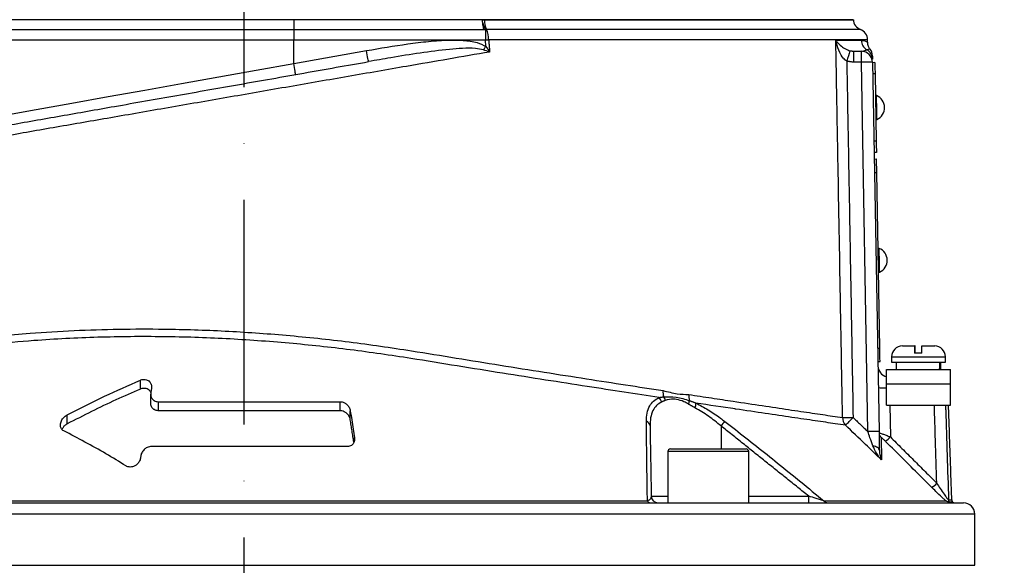
# Model space of a CAD drawing. Extents: x 0 to 9200, y 0 to 5940.
# Drawn here: x 7943 to 8162, y 3298 to 3419 of the extents above; entities that cross this region are included whole.
import ezdxf

# ---------------------------------------------------------------- set-up
doc = ezdxf.new("R2010")
doc.units = 0
doc.header["$LTSCALE"] = 5
doc.header["$MEASUREMENT"] = 0
doc.linetypes.add('GEN7', pattern=[15, 10, -2.5, 0, -2.5])
doc.layers.get('0').update_dxf_attribs({"linetype": 'CONTINUOUS'})
doc.layers.add('7', color=4, linetype='GEN7')
doc.styles.add('ISO', font='GENISO.SHX')
doc.dimstyles.new('GEN-ISO', dxfattribs={"dimtxt": 50, "dimasz": 50, "dimexe": 40, "dimexo": 1, "dimgap": 30, "dimtad": 0, "dimtih": 1, "dimtoh": 1, "dimdec": 1, "dimdsep": 46, "dimtxsty": 'ISO', "dimcen": 2, "dimclrd": 256, "dimclre": 256, "dimclrt": 2, "dimadec": 0, "dimazin": 0, "dimtp": 0.1, "dimtm": 0.1, "dimtfac": 0.05, "dimtdec": 1, "dimtix": 1, "dimtmove": 2, "dimatfit": 3, "dimfxl": 1, "dimtolj": 1, "dimarcsym": 0})

# ---------------------------------------------------------------- blocks, each defined once
blk = doc.blocks.new('*D58')
at = {"color": 3}
for p, q in [((7993.53, 3721.57), (8638, 3721.57)), ((8613, 2512.57), (8613, 3686.57)), ((8232.03, 2477.57), (8638, 2477.57))]:
    blk.add_line(p, q, dxfattribs=at)
for points in [[(8618.83, 3686.57), (8607.17, 3686.57), (8613, 3721.57)], [(8607.17, 2512.57), (8618.83, 2512.57), (8613, 2477.57)]]:
    blk.add_solid(points, dxfattribs=at)
at = {"color": 2, "insert": (8558, 3099.57), "char_height": 50, "attachment_point": 5, "rotation": 90, "style": 'ISO'}
blk.add_mtext('\\A1;{\\Fgeniso.shx;H}', dxfattribs=at)

msp = doc.modelspace()

# ---------------------------------------------------------------- linework, layer by layer
at = {"color": 7, "linetype": 'Continuous'}
for p, q in [((8003.53, 3419.07), (7932.11, 3419.07)), ((8003.53, 3419.1), (8003.53, 3419.07)), ((8045.52, 3419.07), (8003.53, 3419.07)), ((8003.53, 3419.07), (8003.53, 3416.86)), ((8045.51, 3419.1), (8045.51, 3419.07)), ((8045.51, 3419.07), (8128.03, 3419.07)), ((8003.53, 3416.86), (7931.48, 3416.86)), ((8045.88, 3416.86), (8003.53, 3416.86)), ((8003.53, 3416.86), (8003.53, 3414.57)), ((8046.18, 3416.88), (8046.18, 3414.57)), ((8003.53, 3414.57), (7930.84, 3414.57)), ((8046.18, 3414.57), (8003.53, 3414.57)), ((8003.53, 3409.37), (8003.53, 3414.57)), ((8003.53, 3409.37), (8019.74, 3412.22)), ((8128.14, 3412.07), (8129.81, 3412.07)), ((8128.14, 3409.62), (8128.14, 3412.07)), ((8129.81, 3409.62), (8129.81, 3412.07)), ((8129.81, 3409.62), (8128.14, 3409.62)), ((8131.24, 3327.43), (8129.81, 3409.62)), ((8132.31, 3409.62), (8133.74, 3327.43)), ((8132.81, 3409.54), (8132.31, 3409.53)), ((8132.85, 3407.04), (8132.35, 3407.03)), ((8132.85, 3407.04), (8133.12, 3392.04)), ((8133.12, 3392.04), (8132.62, 3392.04)), ((8133.16, 3389.55), (8132.66, 3389.54)), ((8132.68, 3388.09), (8133.18, 3388.1)), ((8132.74, 3385.09), (8133.24, 3385.1)), ((8133.92, 3346), (8133.24, 3385.1)), ((8133.42, 3345.99), (8133.92, 3346)), ((8138.93, 3346.47), (8141.68, 3346.47)), ((8143.24, 3344.87), (8141.64, 3344.87)), ((8141.79, 3346.47), (8141.68, 3346.47)), ((8143.28, 3346.47), (8146.13, 3346.47)), ((8133.47, 3342.99), (8133.97, 3343)), ((8136.53, 3344.07), (8148.53, 3344.07)), ((8136.53, 3342.87), (8148.53, 3342.87)), ((8135.41, 3338.07), (8135.41, 3341.27)), ((8135.41, 3341.27), (8149.66, 3341.27)), ((8149.66, 3338.07), (8149.66, 3341.27)), ((7969.42, 3336.87), (7969.42, 3338.87)), ((7971.88, 3337.05), (7971.73, 3336.09)), ((8135.41, 3333.27), (8135.41, 3338.07)), ((8135.41, 3338.07), (8149.66, 3338.07)), ((8149.66, 3333.27), (8149.66, 3338.07)), ((7973.42, 3332.07), (7973.42, 3334.07)), ((7973.42, 3334.07), (8013.83, 3334.07)), ((8013.83, 3332.07), (8013.83, 3334.07)), ((8013.83, 3332.07), (7973.42, 3332.07)), ((8016.12, 3330.06), (8016.12, 3332.06)), ((8135.41, 3333.27), (8149.66, 3333.27)), ((8136.14, 3333.27), (8136.26, 3326.24)), ((7953.15, 3329.15), (7953.15, 3331.15)), ((8098.6, 3328.67), (8098.6, 3323.57)), ((8017.06, 3325.56), (8017.06, 3326.06)), ((8015.4, 3324.07), (7971.8, 3324.07)), ((8103.68, 3322.97), (8086.77, 3322.97)), ((8087.37, 3323.57), (8103.15, 3323.57)), ((8103.15, 3323.57), (8104.17, 3323.57)), ((8104.77, 3322.97), (8103.68, 3322.97)), ((7969.54, 3322.09), (7969.45, 3321.55)), ((7902.85, 3312.01), (8082.21, 3312.01)), ((8083.07, 3313.05), (8086.77, 3313.05)), ((8104.77, 3313.05), (8118.1, 3313.05)), ((8118.1, 3311.57), (8118.1, 3313.05)), ((8121.47, 3312.01), (8148.62, 3312.01)), ((8149.21, 3312.24), (8149.94, 3312.24)), ((7832.53, 3311.57), (8152.53, 3311.57)), ((8150.06, 3311.7), (8149.33, 3311.7)), ((8155.03, 3309.07), (7830.03, 3309.07)), ((7830.03, 3297.66), (8155.03, 3297.66))]:
    msp.add_line(p, q, dxfattribs=at)
for points in [[(8045.73, 3412.39), (8045.8, 3412.48), (8045.87, 3412.57), (8045.94, 3412.67), (8046, 3412.76), (8046.07, 3412.86), (8046.15, 3412.95), (8046.22, 3413.05), (8046.29, 3413.15)], [(8046.18, 3414.57), (8046.27, 3414.58), (8046.36, 3414.59), (8046.45, 3414.6), (8046.54, 3414.6), (8046.63, 3414.61), (8046.72, 3414.62), (8046.81, 3414.62), (8046.9, 3414.63)], [(8020.17, 3409.76), (8020.16, 3409.81), (8020.14, 3409.95), (8020.1, 3410.18), (8020.05, 3410.48), (8019.98, 3410.86), (8019.91, 3411.28), (8019.82, 3411.74), (8019.74, 3412.22)], [(7930.84, 3396.36), (7938.48, 3397.73), (7946.27, 3399.12), (7954.2, 3400.54), (7962.24, 3401.98), (7970.38, 3403.44), (7978.6, 3404.91), (7986.88, 3406.39), (7995.2, 3407.87), (8003.53, 3409.37)], [(8003.97, 3406.9), (8003.96, 3406.95), (8003.93, 3407.09), (8003.89, 3407.32), (8003.84, 3407.63), (8003.77, 3408), (8003.7, 3408.42), (8003.62, 3408.89), (8003.53, 3409.37)], [(8132.81, 3409.54), (8132.81, 3409.49), (8132.81, 3409.35), (8132.82, 3409.12), (8132.82, 3408.81), (8132.83, 3408.43), (8132.84, 3408), (8132.85, 3407.53), (8132.85, 3407.04)], [(8133.28, 3396.9), (8133.28, 3397), (8133.27, 3397.43), (8133.26, 3398.15), (8133.24, 3399.06), (8133.23, 3400.03), (8133.21, 3400.94), (8133.2, 3401.66), (8133.19, 3402.1), (8133.19, 3402.2)], [(8133.12, 3392.04), (8133.12, 3391.56), (8133.13, 3391.09), (8133.14, 3390.66), (8133.15, 3390.28), (8133.15, 3389.97), (8133.16, 3389.74), (8133.16, 3389.59), (8133.16, 3389.55)], [(8133.24, 3385.1), (8133.23, 3385.68), (8133.22, 3386.24), (8133.21, 3386.76), (8133.2, 3387.22), (8133.19, 3387.59), (8133.19, 3387.87), (8133.19, 3388.04), (8133.18, 3388.1)], [(8133.87, 3362.9), (8133.87, 3363), (8133.87, 3363.44), (8133.85, 3364.16), (8133.84, 3365.07), (8133.82, 3366.04), (8133.8, 3366.95), (8133.79, 3367.67), (8133.78, 3368.1), (8133.78, 3368.2)], [(8133.97, 3343), (8133.97, 3343.06), (8133.97, 3343.23), (8133.96, 3343.51), (8133.96, 3343.88), (8133.95, 3344.34), (8133.94, 3344.85), (8133.93, 3345.42), (8133.92, 3346)], [(8133.82, 3323.21), (8133.79, 3323.38), (8133.71, 3323.55), (8133.59, 3323.7), (8133.42, 3323.85), (8133.2, 3323.99), (8132.95, 3324.1), (8132.67, 3324.2), (8132.36, 3324.28)]]:
    msp.add_lwpolyline(points, dxfattribs=at)
for centre, radius, start, end in [((8049.5, 3419.05), 3.97, 187.8812, 213.1355), ((8050.36, 3418.86), 4.39, 177.2202, 206.5561), ((8130.53, 3419.23), 2.5, 183.0814, 248.8267), ((8042.39, 3414.9), 4.52, 356.582, 26.2645), ((8128.7, 3414.57), 2.5, 1.5927, 68.5084), ((8132.3, 3414.57), 2.5, 181.1544, 239.5703), ((8268.94, 3367.57), 148.52, 162.5177, 163.4621), ((8129.81, 3409.57), 2.5, 1, 90), ((8129.81, 3410.24), 2.49, 1.042, 60.5745), ((8129.78, 3411.02), 2.5, 1, 38.5935), ((8131.06, 3373.77), 35.87, 88.0034, 91.9966), ((8132.1, 3399.53), 2.88, 294.1203, 67.8797), ((8132.7, 3365.53), 2.88, 294.1203, 67.8797), ((8138.93, 3344.07), 2.4, 90, 180), ((8146.13, 3344.07), 2.4, 0, 90), ((8135.99, 3342.07), 2.5, 181, 256.5441), ((8089.18, 3336.21), 3.5, 174.6522, 197.2266), ((8134.9, 3351.65), 14.51, 264.7488, 271.9965), ((8083.55, 3333.72), 1.81, 8.048, 45.4783), ((8084.26, 3334.03), 1.95, 9.4357, 36.035), ((8089.14, 3334.5), 2.43, 336.279, 356.0147), ((8094.7, 3335.4), 3.3, 175.3162, 198.8697), ((8090.45, 3333.81), 2.57, 335.099, 358.9557), ((8081.62, 3328.57), 1.19, 4.5709, 72.168), ((8158.72, 3282.24), 75.96, 141.327, 142.3197), ((8126.42, 3398.66), 68.11, 269.3299, 271.3023), ((8128.16, 3330.55), 2.53, 179.836, 222.248), ((8071.39, 3384.21), 77.97, 314.7522, 316.5245), ((8132.49, 3291.68), 35.77, 87.9975, 92.0025), ((8135.23, 3327.17), 1.48, 181.0465, 225.8557), ((8123.28, 3338.73), 18.01, 311.4663, 316.1025), ((8087.37, 3322.97), 0.6, 90, 180), ((8104.17, 3322.97), 0.6, 0, 90), ((8133.77, 3328.28), 17.81, 311.4149, 316.106), ((8082.9, 3312.32), 0.747, 203.9699, 264.1143), ((8084.57, 3313.07), 1.5, 181, 270), ((8122.37, 3312.71), 1.13, 217.7562, 268.6964), ((8150.71, 3312.29), 1.51, 181.9873, 203.1873), ((8151.44, 3312.29), 1.5, 182, 203.2876), ((8150.65, 3313.07), 1.5, 246.7124, 270), ((8152.53, 3309.07), 2.5, 0, 90)]:
    msp.add_arc(centre, radius, start, end, dxfattribs=at)
for centre, start_param, end_param in [((8142.53, 3341.71), 4.706039, 4.763046), ((8142.53, 3340.84), 4.736811, 4.793868)]:
    msp.add_ellipse(centre, major_axis=(1.51, 28.07), ratio=0.167923, start_param=start_param, end_param=end_param, dxfattribs=at)
for points in [[(8045.57, 3418.51), (8045.52, 3419.07)], [(8045.98, 3419.07), (8045.52, 3419.07)], [(8046.18, 3416.88), (8045.88, 3416.86)], [(8046.44, 3416.9), (8046.18, 3416.88)], [(8046.9, 3414.63), (8047.12, 3411.9)], [(8131.21, 3414.07), (8131.2, 3414.63)], [(8127.28, 3412.19), (8128.14, 3412.07)], [(8131.72, 3412.57), (8131.69, 3412.57)], [(8126.57, 3409.85), (8127.97, 3330.57)], [(8128.14, 3409.62), (8126.57, 3409.85)], [(8133.19, 3402.2), (8132.94, 3402.19)], [(8133.03, 3396.89), (8133.28, 3396.9)], [(8133.78, 3368.2), (8133.53, 3368.2)], [(8133.62, 3362.9), (8133.87, 3362.9)], [(8136.53, 3344.07), (8136.53, 3342.87)], [(8137.58, 3342.87), (8137.58, 3341.27)], [(8147.48, 3341.27), (8147.48, 3342.87)], [(8148.53, 3342.87), (8148.53, 3344.07)], [(7971.7, 3335.78), (7971.7, 3333.78)], [(8084.81, 3335), (8085.83, 3335.17)], [(8086.18, 3334.35), (8085.33, 3333.97)], [(8091.57, 3334.33), (8093.02, 3333.76)], [(8092.78, 3332.73), (8091.37, 3333.52)], [(8149.94, 3312.24), (8149.2, 3333.27)], [(8016.9, 3325.05), (8016.12, 3330.06)], [(8127.97, 3330.57), (8131.24, 3327.43)], [(8082.8, 3328.67), (8083.07, 3313.05)], [(8118.1, 3313.05), (8098.6, 3328.67)], [(8136.26, 3326.24), (8146.6, 3315.93)], [(8086.77, 3322.97), (8086.77, 3311.57)], [(8104.77, 3311.57), (8104.77, 3322.97)], [(8155.03, 3297.66), (8155.03, 3309.07)]]:
    msp.add_open_spline(points, degree=1, dxfattribs=at)
for points, knots in [([(8045.88, 3416.86), (8045.88, 3416.87), (8045.85, 3416.94), (8045.77, 3417.18), (8045.66, 3417.71), (8045.6, 3418.24), (8045.57, 3418.51)], [0, 0, 0, 0, 0.008236, 0.247279, 0.623562, 1, 1, 1, 1]), ([(8127.96, 3419.07), (8127.98, 3419.07), (8128.09, 3419.07), (8127.5, 3419.07), (8126.15, 3419.07), (8123.96, 3419.07), (8121.01, 3419.07), (8117.31, 3419.07), (8112.89, 3419.07), (8107.77, 3419.07), (8102, 3419.07), (8095.61, 3419.07), (8088.64, 3419.07), (8081.12, 3419.07), (8073.09, 3419.07), (8064.51, 3419.07), (8055.48, 3419.07), (8049.15, 3419.07), (8045.98, 3419.07)], [0, 0, 0, 0, 0.016518, 0.081621, 0.146724, 0.211826, 0.276929, 0.342032, 0.407135, 0.472237, 0.53734, 0.602443, 0.667545, 0.732648, 0.798506, 0.864364, 0.932182, 1, 1, 1, 1]), ([(8129.62, 3416.9), (8129.62, 3416.9), (8129.76, 3416.9), (8129.27, 3416.9), (8128.09, 3416.9), (8125.99, 3416.9), (8123.12, 3416.9), (8119.46, 3416.9), (8115.03, 3416.9), (8109.87, 3416.9), (8104.02, 3416.9), (8097.53, 3416.9), (8090.43, 3416.9), (8082.77, 3416.9), (8074.61, 3416.9), (8065.82, 3416.9), (8056.45, 3416.9), (8049.78, 3416.9), (8046.44, 3416.9)], [0, 0, 0, 0, 0.000019, 0.066465, 0.132394, 0.198559, 0.264723, 0.330653, 0.396582, 0.462747, 0.528911, 0.594841, 0.66077, 0.726935, 0.7931, 0.859029, 0.929514, 1, 1, 1, 1]), ([(8019.74, 3412.22), (8022.79, 3412.75), (8027.37, 3413.53), (8033.53, 3414.3), (8037.66, 3414.6), (8041.26, 3414.52), (8044.07, 3414.25), (8045.65, 3413.47), (8046.29, 3413.15)], [0, 0, 0, 0, 0.344855, 0.518007, 0.691035, 0.805045, 0.920676, 1, 1, 1, 1]), ([(8045.73, 3412.39), (8045.15, 3412.5), (8043.62, 3412.8), (8041.09, 3412.72), (8036.99, 3412.4), (8031.65, 3411.71), (8025.65, 3410.72), (8021.82, 3410.05), (8020.17, 3409.76)], [0, 0, 0, 0, 0.06936, 0.181171, 0.293171, 0.549673, 0.806286, 1, 1, 1, 1]), ([(8046.29, 3413.15), (8046.26, 3413.55), (8046.22, 3414.02), (8046.18, 3414.5), (8046.18, 3414.57)], [0, 0, 0, 0, 0.84298, 1, 1, 1, 1]), ([(8046.29, 3413.15), (8046.57, 3412.74), (8046.85, 3412.32), (8047.11, 3411.91), (8047.12, 3411.9)], [0, 0, 0, 0, 0.990393, 1, 1, 1, 1]), ([(8131.12, 3414.63), (8131.11, 3414.63), (8131.09, 3414.63), (8130.06, 3414.63), (8128.2, 3414.63), (8125.51, 3414.63), (8122.04, 3414.63), (8117.74, 3414.63), (8112.69, 3414.63), (8106.98, 3414.63), (8100.61, 3414.63), (8093.54, 3414.63), (8085.48, 3414.63), (8077.65, 3414.63), (8070.3, 3414.63), (8063.98, 3414.63), (8057.44, 3414.63), (8051.71, 3414.63), (8048.16, 3414.63), (8046.9, 3414.63)], [0, 0, 0, 0, 0.0470992, 0.1140966, 0.1810938, 0.2462, 0.3113059, 0.378303, 0.4452999, 0.5104063, 0.5755125, 0.6425098, 0.7095069, 0.7853785, 0.8321289, 0.8788793, 0.9263129, 0.9737464, 1, 1, 1, 1]), ([(8125.63, 3330.55), (8125.6, 3332.22), (8125.45, 3340.55), (8125.13, 3358.71), (8124.75, 3380.04), (8124.4, 3399.69), (8124.22, 3409.52), (8124.14, 3414.52)], [0, 0, 0, 0, 0.0595314, 0.2976548, 0.6488277, 0.8215413, 1, 1, 1, 1]), ([(8124.14, 3414.52), (8124.34, 3414.52), (8125.72, 3414.52), (8127.91, 3414.52), (8129.17, 3414.52), (8129.8, 3414.52)], [0, 0, 0, 0, 0.081421, 0.53891, 1, 1, 1, 1]), ([(8126.57, 3409.85), (8126.29, 3410.07), (8125.62, 3410.63), (8124.85, 3412.04), (8124.37, 3413.38), (8124.18, 3414.29), (8124.14, 3414.51), (8124.14, 3414.52)], [0, 0, 0, 0, 0.188126, 0.4621, 0.870751, 0.997462, 1, 1, 1, 1]), ([(8124.14, 3414.52), (8124.14, 3414.51), (8124.21, 3414.4), (8124.56, 3413.95), (8125.24, 3413.28), (8126.22, 3412.57), (8126.98, 3412.3), (8127.28, 3412.19)], [0, 0, 0, 0, 0.00255, 0.130042, 0.540334, 0.813608, 1, 1, 1, 1]), ([(8129.8, 3414.52), (8130.08, 3414.49), (8130.64, 3414.42), (8131.12, 3414.12), (8131.18, 3414.08), (8131.21, 3414.07)], [0, 0, 0, 0, 0.332399, 0.664863, 1, 1, 1, 1]), ([(8131.73, 3412.61), (8131.69, 3412.66), (8131.61, 3412.75), (8131.43, 3413.09), (8131.26, 3413.53), (8131.23, 3413.89), (8131.22, 3414.07)], [0, 0, 0, 0, 0.388117, 0.618408, 0.807751, 1, 1, 1, 1]), ([(8047.12, 3411.9), (8044.08, 3411.38), (8038, 3410.33), (8027.48, 3408.51), (8015.66, 3406.45), (8002.56, 3404.18), (7989.44, 3401.9), (7976.41, 3399.63), (7963.74, 3397.43), (7951.49, 3395.3), (7939.66, 3393.24), (7928.14, 3391.24), (7917.07, 3389.31), (7906.65, 3387.5), (7896.87, 3385.8), (7890.83, 3384.75), (7887.81, 3384.23)], [0, 0, 0, 0, 0.055772, 0.111555, 0.188553, 0.265855, 0.34326, 0.420562, 0.497559, 0.570907, 0.644431, 0.717954, 0.7913, 0.863062, 0.931531, 1, 1, 1, 1]), ([(8047.12, 3411.9), (8047.11, 3411.9), (8046.66, 3412.07), (8046.19, 3412.23), (8045.73, 3412.39)], [0, 0, 0, 0, 0.009602, 1, 1, 1, 1]), ([(8129.81, 3412.07), (8129.9, 3412.08), (8130.4, 3412.1), (8130.75, 3412.27), (8131.03, 3412.41)], [0, 0, 0, 0, 0.182987, 1, 1, 1, 1]), ([(8131.03, 3412.41), (8131.15, 3412.46), (8131.54, 3412.64), (8131.81, 3412.56), (8131.73, 3412.57), (8131.72, 3412.57)], [0, 0, 0, 0, 0.271606, 0.922294, 1, 1, 1, 1]), ([(8132.29, 3410.92), (8132.29, 3410.95), (8132.28, 3411.04), (8132.29, 3410.57), (8132.3, 3410.29)], [0, 0, 0, 0, 0.40168, 1, 1, 1, 1]), ([(7907.74, 3389.94), (7911.07, 3390.52), (7917.88, 3391.73), (7928.67, 3393.63), (7939.97, 3395.62), (7951.66, 3397.68), (7964.19, 3399.89), (7977.47, 3402.23), (7991.55, 3404.71), (8005.83, 3407.23), (8015.39, 3408.92), (8020.17, 3409.76)], [0, 0, 0, 0, 0.0995171, 0.2029022, 0.3062878, 0.4116929, 0.5170982, 0.6362777, 0.7554576, 0.8777288, 1, 1, 1, 1]), ([(7843.8, 3321.3), (7843.81, 3321.3), (7843.81, 3321.3), (7844.43, 3321.57), (7845.54, 3322.06), (7847.14, 3322.77), (7849.23, 3323.71), (7852.02, 3324.96), (7855.59, 3326.58), (7860.08, 3328.67), (7865.14, 3330.97), (7871.98, 3333.81), (7880.82, 3337), (7890.9, 3340.06), (7900.35, 3342.48), (7908.91, 3344.37), (7919.08, 3346.27), (7931.02, 3348.01), (7943.4, 3349.26), (7954.64, 3349.95), (7964.59, 3350.27), (7975.79, 3350.29), (7988.24, 3349.89), (8002.02, 3348.93), (8015.9, 3347.46), (8028.52, 3345.63), (8039.72, 3343.78), (8049.59, 3342.18), (8059.29, 3340.64), (8068.62, 3339.18), (8077.49, 3337.8), (8082.95, 3336.96), (8085.69, 3336.54)], [0, 0, 0, 0, 0.015582, 0.036953, 0.057718, 0.078484, 0.099844, 0.121204, 0.147763, 0.174324, 0.20162, 0.228925, 0.277725, 0.326522, 0.360023, 0.393553, 0.427051, 0.474928, 0.522802, 0.555821, 0.588872, 0.62189, 0.665948, 0.710006, 0.75535, 0.800695, 0.833672, 0.866644, 0.900566, 0.934488, 0.967129, 1, 1, 1, 1]), ([(8084.81, 3335), (8082.25, 3335.4), (8077.1, 3336.18), (8068.65, 3337.48), (8059.63, 3338.89), (8049.96, 3340.41), (8039.93, 3342.02), (8028.62, 3343.88), (8016.14, 3345.7), (8002.4, 3347.17), (7988.49, 3348.17), (7974.25, 3348.63), (7959.94, 3348.5), (7947.15, 3347.84), (7936.12, 3346.84), (7926.76, 3345.71), (7916.23, 3344.1), (7904.73, 3341.86), (7892.46, 3338.86), (7880.9, 3335.4), (7871.83, 3332.15), (7864.91, 3329.29), (7859.81, 3327), (7855.19, 3324.9), (7851.52, 3323.27), (7848.69, 3322.03), (7846.55, 3321.09), (7844.88, 3320.37), (7843.73, 3319.87), (7843.1, 3319.59), (7843.08, 3319.59), (7843.07, 3319.58)], [0, 0, 0, 0, 0.03057, 0.061325, 0.094536, 0.127747, 0.161932, 0.196121, 0.240208, 0.284294, 0.329633, 0.37497, 0.42285, 0.47073, 0.503755, 0.536813, 0.56984, 0.618698, 0.667558, 0.717906, 0.768256, 0.795219, 0.822174, 0.849675, 0.877174, 0.898313, 0.919451, 0.94119, 0.962929, 0.98406, 1, 1, 1, 1]), ([(8141.68, 3346.47), (8141.67, 3346.47), (8141.67, 3346.44), (8141.66, 3346.2), (8141.65, 3345.71), (8141.64, 3345.24), (8141.64, 3344.93), (8141.64, 3344.87)], [0, 0, 0, 0, 0.1492374, 0.4348458, 0.6674475, 0.9372518, 1, 1, 1, 1]), ([(8141.82, 3344.87), (8141.82, 3344.89), (8141.82, 3345.16), (8141.82, 3345.65), (8141.81, 3346.17), (8141.8, 3346.44), (8141.79, 3346.46), (8141.79, 3346.47)], [0, 0, 0, 0, 0.019652, 0.288505, 0.558458, 0.830801, 1, 1, 1, 1]), ([(8143.24, 3344.87), (8143.24, 3345.01), (8143.24, 3345.32), (8143.25, 3345.8), (8143.26, 3346.24), (8143.27, 3346.45), (8143.27, 3346.47), (8143.28, 3346.47)], [0, 0, 0, 0, 0.149794, 0.333084, 0.607075, 0.880929, 1, 1, 1, 1]), ([(7953.15, 3331.15), (7955.91, 3332.56), (7961.26, 3335.31), (7966.76, 3337.71), (7969.42, 3338.87)], [0, 0, 0, 0, 0.51619, 1, 1, 1, 1]), ([(7969.42, 3338.87), (7969.46, 3338.88), (7969.65, 3338.96), (7970.02, 3339.05), (7970.52, 3339.04), (7971.02, 3338.89), (7971.47, 3338.58), (7971.81, 3338.07), (7971.93, 3337.53), (7971.89, 3337.17), (7971.88, 3337.05)], [0, 0, 0, 0, 0.0290481, 0.1317031, 0.2434473, 0.3547519, 0.4919522, 0.6749845, 0.8933006, 1, 1, 1, 1]), ([(7969.42, 3336.87), (7967.6, 3336.08), (7962.09, 3333.7), (7956.74, 3330.98), (7953.15, 3329.15)], [0, 0, 0, 0, 0.330455, 1, 1, 1, 1]), ([(7971.73, 3336.12), (7971.73, 3336.13), (7971.69, 3336.33), (7971.41, 3336.62), (7970.97, 3336.92), (7970.48, 3337.05), (7969.98, 3337.04), (7969.62, 3336.95), (7969.45, 3336.88), (7969.42, 3336.87)], [0, 0, 0, 0, 0.020149, 0.283192, 0.484792, 0.649567, 0.814906, 0.968926, 1, 1, 1, 1]), ([(7971.73, 3336.09), (7971.71, 3335.87), (7971.68, 3335.41), (7971.94, 3334.8), (7972.39, 3334.35), (7972.9, 3334.11), (7973.27, 3334.08), (7973.42, 3334.07)], [0, 0, 0, 0, 0.2385727, 0.5126504, 0.712231, 0.8770265, 1, 1, 1, 1]), ([(8085.69, 3336.54), (8086.22, 3336.41), (8087.29, 3336.17), (8089.2, 3335.72), (8090.56, 3335.69), (8091.4, 3335.67)], [0, 0, 0, 0, 0.277051, 0.553881, 1, 1, 1, 1]), ([(8013.83, 3334.07), (8013.98, 3334.06), (8014.33, 3334.04), (8014.86, 3333.83), (8015.42, 3333.43), (8015.92, 3332.82), (8016.05, 3332.32), (8016.12, 3332.06)], [0, 0, 0, 0, 0.122355, 0.267304, 0.447192, 0.71239, 1, 1, 1, 1]), ([(8081.98, 3329.7), (8082.01, 3330.32), (8082.06, 3331.57), (8082.62, 3333.08), (8083.5, 3334.29), (8084.37, 3334.76), (8084.81, 3335)], [0, 0, 0, 0, 0.267865, 0.541856, 0.767177, 1, 1, 1, 1]), ([(8085.33, 3333.97), (8084.94, 3333.74), (8084.15, 3333.26), (8083.36, 3332.06), (8082.86, 3330.54), (8082.82, 3329.3), (8082.8, 3328.67)], [0, 0, 0, 0, 0.222282, 0.453437, 0.723254, 1, 1, 1, 1]), ([(8085.83, 3335.17), (8086.74, 3335.2), (8088.54, 3335.25), (8090.57, 3334.63), (8091.57, 3334.33)], [0, 0, 0, 0, 0.506054, 1, 1, 1, 1]), ([(8091.37, 3333.52), (8091.02, 3333.71), (8090.14, 3334.19), (8089.02, 3334.55), (8087.57, 3334.74), (8086.78, 3334.52), (8086.18, 3334.35)], [0, 0, 0, 0, 0.189296, 0.478528, 0.599256, 1, 1, 1, 1]), ([(8091.4, 3335.67), (8093.11, 3335.41), (8096.53, 3334.89), (8102.06, 3334.05), (8107.88, 3333.18), (8113.78, 3332.3), (8119, 3331.53), (8122.91, 3330.95), (8124.89, 3330.66), (8125.63, 3330.55)], [0, 0, 0, 0, 0.113496, 0.227364, 0.393033, 0.558702, 0.729288, 0.899873, 1, 1, 1, 1]), ([(7973.42, 3332.07), (7973.41, 3332.07), (7973.24, 3332.07), (7972.91, 3332.12), (7972.6, 3332.25), (7972.26, 3332.47), (7971.9, 3332.85), (7971.7, 3333.36), (7971.72, 3333.7), (7971.72, 3333.78)], [0, 0, 0, 0, 0.0089533, 0.1546535, 0.2996654, 0.3339123, 0.5803652, 0.9011796, 1, 1, 1, 1]), ([(8016.12, 3330.06), (8016.08, 3330.22), (8015.99, 3330.63), (8015.64, 3331.2), (8015.11, 3331.68), (8014.56, 3331.96), (8014.12, 3332.06), (8013.89, 3332.07), (8013.83, 3332.07)], [0, 0, 0, 0, 0.184738, 0.449193, 0.657628, 0.817182, 0.948905, 1, 1, 1, 1]), ([(8016.12, 3332.06), (8016.33, 3330.69), (8016.65, 3328.69), (8016.96, 3326.69), (8017.06, 3326.06)], [0, 0, 0, 0, 0.68209, 1, 1, 1, 1]), ([(8098.6, 3328.67), (8097.68, 3329.42), (8095.82, 3330.95), (8093.81, 3332.13), (8092.78, 3332.73)], [0, 0, 0, 0, 0.490972, 1, 1, 1, 1]), ([(8093.02, 3333.76), (8093.93, 3333.28), (8095.77, 3332.32), (8097.89, 3330.86), (8099.09, 3329.95), (8099.41, 3329.7)], [0, 0, 0, 0, 0.414544, 0.842744, 1, 1, 1, 1]), ([(8126.29, 3328.84), (8125.55, 3328.95), (8123.57, 3329.24), (8119.68, 3329.8), (8114.46, 3330.57), (8108.53, 3331.44), (8104.09, 3332.1), (8099, 3332.86), (8095.99, 3333.31), (8093.02, 3333.76)], [0, 0, 0, 0, 0.103023, 0.27502, 0.447643, 0.620271, 0.792273, 0.79485, 1, 1, 1, 1]), ([(8146.6, 3315.93), (8146.5, 3319.13), (8146.32, 3324.91), (8146.13, 3330.7), (8146.05, 3333.27)], [0, 0, 0, 0, 0.554034, 1, 1, 1, 1]), ([(8148.54, 3333.27), (8148.55, 3332.9), (8148.78, 3325.89), (8149, 3318.88), (8149.21, 3312.24)], [0, 0, 0, 0, 0.052626, 1, 1, 1, 1]), ([(7952.37, 3327.58), (7952.25, 3327.65), (7952.11, 3327.74), (7951.84, 3328.03), (7951.6, 3328.52), (7951.64, 3329.35), (7952.01, 3330.17), (7952.56, 3330.79), (7952.99, 3331.05), (7953.15, 3331.15)], [0, 0, 0, 0, 0.093639, 0.11113, 0.289971, 0.506637, 0.72673, 0.895631, 1, 1, 1, 1]), ([(8082.21, 3312.01), (8082.21, 3312.65), (8082.16, 3315.83), (8082.08, 3321.79), (8082.02, 3326.98), (8081.98, 3329.7)], [0, 0, 0, 0, 0.106089, 0.530457, 1, 1, 1, 1]), ([(8099.41, 3329.7), (8100.2, 3329.09), (8104.15, 3326.03), (8111.54, 3320.17), (8118.05, 3314.82), (8121.47, 3312.01)], [0, 0, 0, 0, 0.1060893, 0.5304611, 1, 1, 1, 1]), ([(7953.15, 3329.15), (7953.1, 3329.12), (7952.82, 3328.97), (7952.37, 3328.61), (7952.16, 3328.24), (7952.05, 3328.06)], [0, 0, 0, 0, 0.110294, 0.545882, 1, 1, 1, 1]), ([(7966.22, 3319.79), (7964.74, 3320.7), (7960.19, 3323.5), (7955.52, 3325.94), (7952.37, 3327.58)], [0, 0, 0, 0, 0.325496, 1, 1, 1, 1]), ([(8134.32, 3321.11), (8133.12, 3322.27), (8130.44, 3324.85), (8127.76, 3327.42), (8126.29, 3328.84)], [0, 0, 0, 0, 0.448553, 1, 1, 1, 1]), ([(8132.36, 3324.28), (8132.15, 3324.87), (8131.78, 3325.9), (8131.41, 3326.97), (8131.24, 3327.43)], [0, 0, 0, 0, 0.569885, 1, 1, 1, 1]), ([(8133.74, 3327.43), (8133.75, 3326.81), (8133.78, 3325.34), (8133.8, 3323.99), (8133.82, 3323.21)], [0, 0, 0, 0, 0.422712, 1, 1, 1, 1]), ([(8017.06, 3326.06), (8017.07, 3325.82), (8017.1, 3325.35), (8016.84, 3324.76), (8016.42, 3324.36), (8015.95, 3324.13), (8015.59, 3324.07), (8015.41, 3324.07), (8015.4, 3324.07)], [0, 0, 0, 0, 0.260139, 0.524067, 0.706641, 0.850048, 0.994275, 1, 1, 1, 1]), ([(8133.75, 3327.14), (8133.76, 3327.14), (8133.79, 3327.14), (8134.03, 3327.07), (8134.45, 3326.93), (8135.12, 3326.68), (8135.77, 3326.43), (8136.17, 3326.27), (8136.26, 3326.24)], [0, 0, 0, 0, 0.150386, 0.298133, 0.470512, 0.687297, 0.922308, 1, 1, 1, 1]), ([(8135.21, 3325.23), (8135.05, 3325.38), (8134.8, 3325.63), (8134.49, 3325.91), (8134.31, 3326.06), (8134.21, 3326.12), (8134.2, 3326.11), (8134.2, 3326.11)], [0, 0, 0, 0, 0.3523382, 0.5765376, 0.7389528, 0.8694705, 1, 1, 1, 1]), ([(8134.2, 3326.11), (8134.2, 3325.96), (8134.22, 3325.25), (8134.25, 3323.82), (8134.3, 3322.1), (8134.31, 3321.3), (8134.32, 3321.11)], [0, 0, 0, 0, 0.127149, 0.636107, 0.91297, 1, 1, 1, 1]), ([(8145.55, 3314.92), (8144.84, 3315.63), (8141.4, 3319.06), (8137.95, 3322.5), (8135.21, 3325.23)], [0, 0, 0, 0, 0.2054374, 1, 1, 1, 1]), ([(7971.8, 3324.07), (7971.76, 3324.07), (7971.55, 3324.07), (7971.18, 3324), (7970.82, 3323.84), (7970.37, 3323.56), (7969.87, 3323.05), (7969.61, 3322.48), (7969.55, 3322.14), (7969.54, 3322.09)], [0, 0, 0, 0, 0.033629, 0.164136, 0.295942, 0.349429, 0.619912, 0.941611, 1, 1, 1, 1]), ([(8134.32, 3321.11), (8134.32, 3321.12), (8133.91, 3321.58), (8133.14, 3322.56), (8132.62, 3323.71), (8132.36, 3324.28)], [0, 0, 0, 0, 0.003107, 0.49959, 1, 1, 1, 1]), ([(8133.82, 3323.21), (8133.86, 3322.82), (8133.93, 3322.06), (8134.18, 3321.42), (8134.32, 3321.12), (8134.32, 3321.11)], [0, 0, 0, 0, 0.499385, 0.996589, 1, 1, 1, 1]), ([(7969.45, 3321.55), (7969.44, 3321.48), (7969.37, 3321.13), (7969.11, 3320.57), (7968.55, 3320), (7967.97, 3319.68), (7967.43, 3319.53), (7966.9, 3319.53), (7966.49, 3319.63), (7966.28, 3319.75), (7966.22, 3319.79)], [0, 0, 0, 0, 0.059566, 0.305334, 0.487417, 0.620758, 0.724303, 0.828072, 0.941878, 1, 1, 1, 1]), ([(8148.62, 3312.01), (8148.45, 3312.16), (8147.87, 3312.68), (8146.8, 3313.69), (8145.93, 3314.54), (8145.55, 3314.92)], [0, 0, 0, 0, 0.184982, 0.638993, 1, 1, 1, 1]), ([(8146.6, 3315.93), (8146.85, 3315.55), (8147.39, 3314.7), (8148.13, 3313.59), (8148.73, 3312.76), (8149.05, 3312.36), (8149.17, 3312.24), (8149.2, 3312.24), (8149.21, 3312.24)], [0, 0, 0, 0, 0.25025, 0.553892, 0.75099, 0.879402, 0.963644, 1, 1, 1, 1]), ([(8083.07, 3313.05), (8083.04, 3312.85), (8082.99, 3312.56), (8082.66, 3312.21), (8082.34, 3312.07), (8082.21, 3312.01)], [0, 0, 0, 0, 0.535828, 0.8097685, 1, 1, 1, 1]), ([(8121.47, 3312.01), (8121.23, 3312.09), (8120.7, 3312.25), (8119.54, 3312.6), (8118.65, 3312.88), (8118.1, 3313.05)], [0, 0, 0, 0, 0.2385617, 0.5285275, 1, 1, 1, 1]), ([(8149.33, 3311.7), (8149.32, 3311.7), (8149.24, 3311.7), (8148.91, 3311.8), (8148.62, 3312.01), (8148.62, 3312.01)], [0, 0, 0, 0, 0.0712925, 0.9962254, 1, 1, 1, 1])]:
    msp.add_open_spline(points, degree=3, knots=knots, dxfattribs=at)
at = {"layer": '7'}
msp.add_line((7992.53, 2277.57), (7992.53, 3721.57), dxfattribs=at)

# ---------------------------------------------------------------- dimensions: what is measured, and where the dimension line sits
dim = msp.add_linear_dim(base=(8613, 3721.57), p1=(8231.03, 2477.57), p2=(7992.53, 3721.57), angle=90, text='{\\Fgeniso.shx;H}', dimstyle='GEN-ISO', override={"dimasz": 35, "dimexe": 25, "dimtad": 1, "dimtih": 0, "dimtoh": 0, "dimclrd": 3, "dimclre": 3, "dimadec": 2, "dimazin": 2, "dimlwd": 25, "dimlwe": 25})
dim.commit()
dim.dimension.update_dxf_attribs({"geometry": '*D58', "text_midpoint": (8558, 3099.57)})

doc.saveas('drawing.dxf')
